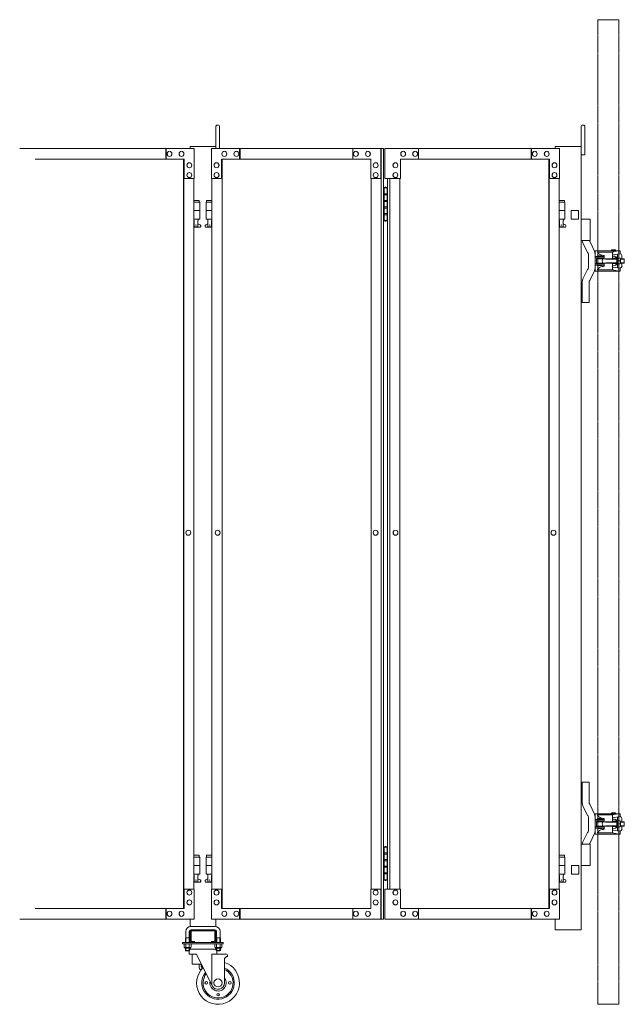
# Model space of a CAD drawing. Units: millimetres. Extents: x 239 to 3491, y 164 to 2686.
# Drawn here: x 2079 to 3491, y 386 to 2686 of the extents above; entities that cross this region are included whole.
import ezdxf

# ---------------------------------------------------------------- set-up
doc = ezdxf.new("R2010")
doc.units = ezdxf.units.MM
doc.linetypes.add('PHANTOM2', pattern=[31.75, 15.875, -3.175, 3.175, -3.175, 3.175, -3.175])
for name, color, linetype, lineweight in [('2点鎖線', 6, 'PHANTOM2', 9), ('実線', 3, 'Continuous', 18), ('細線', 4, 'Continuous', 9)]:
    doc.layers.add(name, color=color, linetype=linetype, lineweight=lineweight)

msp = doc.modelspace()

# ---------------------------------------------------------------- linework, layer by layer
at = {"layer": '2点鎖線', "ltscale": 0.05}
for p, q in [((3429.369, 2685.611), (3429.369, 385.611)), ((3429.369, 2685.611), (3477.969, 2685.611)), ((3477.969, 2685.611), (3477.969, 385.611)), ((3429.369, 385.611), (3477.969, 385.611))]:
    msp.add_line(p, q, dxfattribs=at)
at = {"layer": '実線', "linetype": 'Continuous', "ltscale": 0.05}
for p, q in [((2536.935, 2384.611), (2536.935, 2435.111)), ((2545.935, 2384.611), (2545.935, 2435.111)), ((3398.819, 2369.611), (3398.819, 2435.111)), ((3366.819, 2239.611), (3383.819, 2239.611)), ((3481.288, 2122.111), (3475.188, 2122.111)), ((3490.888, 2126.411), (3490.888, 2117.811)), ((3481.288, 807.111), (3475.188, 807.111)), ((3490.888, 811.411), (3490.888, 802.811)), ((3389.819, 559.611), (3329.819, 559.611))]:
    msp.add_line(p, q, dxfattribs=at)
at = {"layer": '実線', "ltscale": 0.05}
for p, q in [((3389.819, 2435.111), (3389.819, 559.611)), ((2476.935, 2389.611), (2476.935, 2384.611)), ((2536.935, 2389.611), (2476.935, 2389.611)), ((3329.819, 2389.611), (3329.819, 2384.611)), ((3389.819, 2389.611), (3329.819, 2389.611)), ((3389.819, 2369.611), (3398.819, 2369.611)), ((3366.819, 2239.611), (3366.819, 2219.611)), ((3383.819, 2239.611), (3383.819, 2219.611)), ((3383.819, 2219.611), (3366.819, 2219.611)), ((3411.519, 2219.611), (3389.819, 2219.611)), ((3411.519, 2219.611), (3411.519, 2169.611)), ((3411.519, 2169.611), (3389.819, 2169.611)), ((3394.224, 2164.229), (3404.847, 2141.934)), ((3410.149, 2168.005), (3421.113, 2144.993)), ((3422.669, 2144.861), (3422.669, 2122.111)), ((3423.669, 2145.861), (3429.321, 2145.861)), ((3428.321, 2142.861), (3428.321, 2142.361)), ((3428.321, 2142.861), (3464.304, 2142.861)), ((3428.821, 2145.861), (3428.821, 2142.861)), ((3429.321, 2145.861), (3480.921, 2145.861)), ((3460.67, 2147.861), (3460.67, 2145.861)), ((3470.67, 2147.861), (3460.67, 2147.861)), ((3463.438, 2140.557), (3463.438, 2128.361)), ((3466.465, 2144.024), (3479.921, 2145.861)), ((3470.67, 2147.861), (3470.67, 2145.861)), ((3480.921, 2145.861), (3480.921, 2138.933)), ((3407.669, 2122.111), (3407.669, 2138.111)), ((3407.669, 2122.111), (3407.669, 2106.111)), ((3443.669, 2132.111), (3422.669, 2132.111)), ((3443.669, 2129.111), (3422.669, 2129.111)), ((3422.669, 2099.361), (3422.669, 2122.111)), ((3425.666, 2126.111), (3425.666, 2122.111)), ((3425.666, 2118.111), (3425.666, 2122.111)), ((3426.666, 2127.111), (3473.188, 2127.111)), ((3426.666, 2117.111), (3473.188, 2117.111)), ((3428.666, 2134.361), (3428.666, 2132.361)), ((3438.666, 2134.361), (3428.666, 2134.361)), ((3438.666, 2132.361), (3428.666, 2132.361)), ((3429.666, 2132.111), (3429.666, 2132.361)), ((3429.666, 2127.111), (3429.666, 2129.111)), ((3429.666, 2117.111), (3429.666, 2115.111)), ((3437.666, 2132.111), (3437.666, 2132.361)), ((3437.666, 2127.111), (3437.666, 2129.111)), ((3437.666, 2117.111), (3437.666, 2115.111)), ((3438.666, 2134.361), (3438.666, 2132.361)), ((3441.405, 2134.948), (3439.221, 2135.234)), ((3441.883, 2134.877), (3441.405, 2134.948)), ((3442.499, 2134.754), (3441.883, 2134.877)), ((3442.999, 2134.611), (3442.499, 2134.754)), ((3443.367, 2134.453), (3442.999, 2134.611)), ((3443.593, 2134.285), (3443.367, 2134.453)), ((3443.669, 2134.111), (3443.593, 2134.285)), ((3443.669, 2134.111), (3443.669, 2134.111)), ((3443.669, 2134.111), (3443.669, 2129.111)), ((3463.438, 2136.546), (3480.921, 2138.933)), ((3465.376, 2133.361), (3463.438, 2133.361)), ((3473.438, 2128.361), (3463.438, 2128.361)), ((3473.188, 2128.83), (3473.188, 2131.611)), ((3473.188, 2131.611), (3475.188, 2131.611)), ((3473.188, 2122.111), (3473.188, 2128.361)), ((3473.188, 2122.111), (3473.188, 2115.861)), ((3474.938, 2138.116), (3474.938, 2131.611)), ((3475.188, 2131.611), (3475.188, 2122.111)), ((3481.288, 2128.876), (3475.188, 2128.876)), ((3475.188, 2112.611), (3475.188, 2122.111)), ((3482, 2127.111), (3490.188, 2127.111)), ((3482, 2117.111), (3490.188, 2117.111)), ((3482.188, 2125.828), (3482.188, 2122.111)), ((3482.188, 2118.394), (3482.188, 2122.111)), ((3484.921, 2134.933), (3484.921, 2127.111)), ((3484.921, 2109.29), (3484.921, 2117.111)), ((3490.888, 2126.411), (3490.188, 2127.111)), ((3490.188, 2117.111), (3490.888, 2117.811)), ((3394.224, 2079.993), (3404.847, 2102.289)), ((3410.149, 2076.218), (3421.113, 2099.229)), ((3443.669, 2115.111), (3422.669, 2115.111)), ((3443.669, 2112.111), (3422.669, 2112.111)), ((3423.669, 2098.361), (3429.321, 2098.361)), ((3428.321, 2101.361), (3428.321, 2101.861)), ((3428.321, 2101.361), (3464.304, 2101.361)), ((3438.666, 2111.861), (3428.666, 2111.861)), ((3428.666, 2111.861), (3428.666, 2111.361)), ((3438.666, 2111.361), (3428.666, 2111.361)), ((3428.821, 2098.361), (3428.821, 2101.361)), ((3429.321, 2098.361), (3480.921, 2098.361)), ((3429.666, 2112.111), (3429.666, 2111.861)), ((3437.666, 2112.111), (3437.666, 2111.861)), ((3438.666, 2111.861), (3438.666, 2111.361)), ((3441.405, 2109.274), (3439.221, 2108.989)), ((3441.405, 2109.274), (3442.09, 2109.382)), ((3441.405, 2109.274), (3441.405, 2109.274)), ((3442.09, 2109.382), (3442.671, 2109.512)), ((3442.671, 2109.512), (3443.131, 2109.66)), ((3443.131, 2109.66), (3443.455, 2109.822)), ((3443.455, 2109.822), (3443.633, 2109.993)), ((3443.633, 2109.993), (3443.669, 2110.111)), ((3443.669, 2110.111), (3443.669, 2115.111)), ((3460.67, 2098.361), (3460.67, 2097.861)), ((3470.67, 2097.861), (3460.67, 2097.861)), ((3473.438, 2115.861), (3463.438, 2115.861)), ((3463.438, 2103.666), (3463.438, 2115.861)), ((3465.376, 2110.861), (3463.438, 2110.861)), ((3463.438, 2107.676), (3480.921, 2105.29)), ((3466.465, 2100.198), (3479.921, 2098.361)), ((3470.67, 2098.361), (3470.67, 2097.861)), ((3473.188, 2115.393), (3473.188, 2112.611)), ((3473.188, 2112.611), (3475.188, 2112.611)), ((3474.938, 2106.106), (3474.938, 2112.611)), ((3481.288, 2115.346), (3475.188, 2115.346)), ((3480.921, 2098.361), (3480.921, 2105.29)), ((3392.669, 2024.611), (3392.669, 2073.111)), ((3408.669, 2073.111), (3408.669, 2024.611)), ((3408.669, 2024.611), (3392.669, 2024.611)), ((3392.669, 904.611), (3392.669, 856.111)), ((3408.669, 904.611), (3392.669, 904.611)), ((3408.669, 856.111), (3408.669, 904.611)), ((3410.149, 853.005), (3421.113, 829.993)), ((3394.224, 849.229), (3404.847, 826.934)), ((3422.669, 829.861), (3422.669, 807.111)), ((3423.669, 830.861), (3429.321, 830.861)), ((3428.821, 830.861), (3428.821, 827.861)), ((3429.321, 830.861), (3480.921, 830.861)), ((3460.67, 832.861), (3460.67, 830.861)), ((3470.67, 832.861), (3460.67, 832.861)), ((3466.465, 829.024), (3479.921, 830.861)), ((3470.67, 832.861), (3470.67, 830.861)), ((3480.921, 830.861), (3480.921, 823.933)), ((3407.669, 807.111), (3407.669, 823.111)), ((3407.669, 807.111), (3407.669, 791.111)), ((3443.669, 817.111), (3422.669, 817.111)), ((3443.669, 814.111), (3422.669, 814.111)), ((3422.669, 784.361), (3422.669, 807.111)), ((3425.666, 811.111), (3425.666, 807.111)), ((3425.666, 803.111), (3425.666, 807.111)), ((3426.666, 812.111), (3473.188, 812.111)), ((3428.321, 827.861), (3428.321, 827.361)), ((3428.321, 827.861), (3464.304, 827.861)), ((3428.666, 819.361), (3428.666, 817.361)), ((3438.666, 819.361), (3428.666, 819.361)), ((3438.666, 817.361), (3428.666, 817.361)), ((3429.666, 817.111), (3429.666, 817.361)), ((3429.666, 812.111), (3429.666, 814.111)), ((3437.666, 817.111), (3437.666, 817.361)), ((3437.666, 812.111), (3437.666, 814.111)), ((3438.666, 819.361), (3438.666, 817.361)), ((3441.405, 819.948), (3439.221, 820.234)), ((3441.883, 819.877), (3441.405, 819.948)), ((3442.499, 819.754), (3441.883, 819.877)), ((3442.999, 819.611), (3442.499, 819.754)), ((3443.367, 819.453), (3442.999, 819.611)), ((3443.593, 819.285), (3443.367, 819.453)), ((3443.669, 819.111), (3443.593, 819.285)), ((3443.669, 819.111), (3443.669, 819.111)), ((3443.669, 819.111), (3443.669, 814.111)), ((3463.438, 825.557), (3463.438, 813.361)), ((3463.438, 821.546), (3480.921, 823.933)), ((3465.376, 818.361), (3463.438, 818.361)), ((3473.438, 813.361), (3463.438, 813.361)), ((3473.188, 813.83), (3473.188, 816.611)), ((3473.188, 816.611), (3475.188, 816.611)), ((3473.188, 807.111), (3473.188, 813.361)), ((3473.188, 807.111), (3473.188, 800.861)), ((3474.938, 823.116), (3474.938, 816.611)), ((3475.188, 816.611), (3475.188, 807.111)), ((3481.288, 813.876), (3475.188, 813.876)), ((3475.188, 797.611), (3475.188, 807.111)), ((3482, 812.111), (3490.188, 812.111)), ((3482.188, 810.828), (3482.188, 807.111)), ((3482.188, 803.394), (3482.188, 807.111)), ((3484.921, 819.933), (3484.921, 812.111)), ((3490.888, 811.411), (3490.188, 812.111)), ((3394.224, 764.993), (3404.847, 787.289)), ((3410.149, 761.218), (3421.113, 784.229)), ((3443.669, 800.111), (3422.669, 800.111)), ((3443.669, 797.111), (3422.669, 797.111)), ((3423.669, 783.361), (3429.321, 783.361)), ((3426.666, 802.111), (3473.188, 802.111)), ((3428.321, 786.361), (3428.321, 786.861)), ((3428.321, 786.361), (3464.304, 786.361)), ((3438.666, 796.861), (3428.666, 796.861)), ((3428.666, 796.861), (3428.666, 796.361)), ((3438.666, 796.361), (3428.666, 796.361)), ((3428.821, 783.361), (3428.821, 786.361)), ((3429.321, 783.361), (3480.921, 783.361)), ((3429.666, 802.111), (3429.666, 800.111)), ((3429.666, 797.111), (3429.666, 796.861)), ((3437.666, 802.111), (3437.666, 800.111)), ((3437.666, 797.111), (3437.666, 796.861)), ((3438.666, 796.861), (3438.666, 796.361)), ((3441.405, 794.274), (3439.221, 793.989)), ((3441.405, 794.274), (3442.09, 794.382)), ((3441.405, 794.274), (3441.405, 794.274)), ((3442.09, 794.382), (3442.671, 794.512)), ((3442.671, 794.512), (3443.131, 794.66)), ((3443.131, 794.66), (3443.455, 794.822)), ((3443.455, 794.822), (3443.633, 794.993)), ((3443.633, 794.993), (3443.669, 795.111)), ((3443.669, 795.111), (3443.669, 800.111)), ((3460.67, 783.361), (3460.67, 782.861)), ((3470.67, 782.861), (3460.67, 782.861)), ((3473.438, 800.861), (3463.438, 800.861)), ((3463.438, 788.666), (3463.438, 800.861)), ((3465.376, 795.861), (3463.438, 795.861)), ((3463.438, 792.676), (3480.921, 790.29)), ((3466.465, 785.198), (3479.921, 783.361)), ((3470.67, 783.361), (3470.67, 782.861)), ((3473.188, 800.393), (3473.188, 797.611)), ((3473.188, 797.611), (3475.188, 797.611)), ((3474.938, 791.106), (3474.938, 797.611)), ((3481.288, 800.346), (3475.188, 800.346)), ((3480.921, 783.361), (3480.921, 790.29)), ((3482, 802.111), (3490.188, 802.111)), ((3484.921, 794.29), (3484.921, 802.111)), ((3490.188, 802.111), (3490.888, 802.811)), ((3411.519, 759.611), (3389.819, 759.611)), ((3411.519, 759.611), (3411.519, 709.611)), ((3384.319, 709.611), (3367.319, 709.611)), ((3367.319, 709.611), (3367.319, 689.611)), ((3384.319, 709.611), (3384.319, 689.611)), ((3411.519, 709.611), (3389.819, 709.611)), ((3367.319, 689.611), (3384.319, 689.611)), ((2476.935, 584.611), (2476.935, 567.443)), ((2536.935, 584.611), (2536.935, 567.443)), ((3329.819, 584.611), (3329.819, 559.611)), ((2466.935, 555.611), (2466.935, 540.611)), ((2474.935, 555.611), (2474.935, 540.611)), ((2476.935, 556.611), (2476.935, 532.611)), ((2478.935, 567.611), (2534.935, 567.611)), ((2534.935, 559.611), (2478.935, 559.611)), ((2479.435, 532.611), (2479.435, 556.611)), ((2479.935, 557.111), (2506.935, 557.111)), ((2533.935, 557.111), (2506.935, 557.111)), ((2534.435, 532.611), (2534.435, 556.611)), ((2536.935, 556.611), (2536.935, 532.611)), ((2538.935, 555.611), (2538.935, 540.611)), ((2546.935, 555.611), (2546.935, 540.611)), ((2459.435, 526.611), (2459.435, 529.611)), ((2554.435, 529.611), (2459.435, 529.611)), ((2466.935, 540.611), (2466.17, 539.286)), ((2466.17, 539.286), (2466.17, 529.611)), ((2466.935, 540.611), (2474.935, 540.611)), ((2474.935, 540.611), (2475.7, 539.286)), ((2475.7, 539.286), (2475.7, 529.611)), ((2479.935, 532.111), (2486.935, 532.111)), ((2533.935, 529.611), (2479.935, 529.611)), ((2486.935, 529.611), (2486.935, 532.111)), ((2526.935, 529.611), (2526.935, 532.111)), ((2533.935, 532.111), (2526.935, 532.111)), ((2538.935, 540.611), (2538.17, 539.286)), ((2538.17, 539.286), (2538.17, 529.611)), ((2546.935, 540.611), (2538.935, 540.611)), ((2546.935, 540.611), (2547.7, 539.286)), ((2547.7, 539.286), (2547.7, 529.611)), ((2554.435, 529.611), (2554.435, 526.611)), ((2554.435, 526.611), (2459.435, 526.611)), ((2462.852, 526.611), (2462.852, 518.936)), ((2462.852, 526.611), (2470.935, 526.611)), ((2463.935, 518.311), (2462.852, 518.936)), ((2463.935, 518.311), (2470.935, 518.311)), ((2463.935, 518.311), (2463.935, 518.111)), ((2465.224, 518.321), (2464.873, 518.311)), ((2464.935, 517.111), (2470.935, 517.111)), ((2465.564, 518.349), (2465.224, 518.321)), ((2465.883, 518.395), (2465.564, 518.349)), ((2466.172, 518.457), (2465.883, 518.395)), ((2466.17, 517.111), (2466.17, 511.631)), ((2475.7, 511.631), (2466.17, 511.631)), ((2467.19, 510.611), (2466.17, 511.631)), ((2466.421, 518.535), (2466.172, 518.457)), ((2466.623, 518.624), (2466.421, 518.535)), ((2466.772, 518.723), (2466.623, 518.624)), ((2466.863, 518.828), (2466.772, 518.723)), ((2466.894, 518.936), (2466.863, 518.828)), ((2466.894, 526.611), (2466.894, 518.936)), ((2466.955, 518.828), (2466.894, 518.936)), ((2466.894, 518.936), (2466.894, 518.936)), ((2467.138, 518.723), (2466.955, 518.828)), ((2467.435, 518.624), (2467.138, 518.723)), ((2467.19, 510.611), (2474.68, 510.611)), ((2467.839, 518.535), (2467.435, 518.624)), ((2468.337, 518.457), (2467.839, 518.535)), ((2468.915, 518.395), (2468.337, 518.457)), ((2469.553, 518.349), (2468.915, 518.395)), ((2470.233, 518.321), (2469.553, 518.349)), ((2470.935, 518.311), (2470.233, 518.321)), ((2479.018, 526.611), (2470.935, 526.611)), ((2471.637, 518.321), (2470.935, 518.311)), ((2477.935, 518.311), (2470.935, 518.311)), ((2470.935, 518.311), (2470.935, 518.311)), ((2476.935, 517.111), (2470.935, 517.111)), ((2472.318, 518.349), (2471.637, 518.321)), ((2472.956, 518.395), (2472.318, 518.349)), ((2473.533, 518.457), (2472.956, 518.395)), ((2474.031, 518.535), (2473.533, 518.457)), ((2474.435, 518.624), (2474.031, 518.535)), ((2474.733, 518.723), (2474.435, 518.624)), ((2474.435, 510.611), (2474.435, 502.611)), ((2474.68, 510.611), (2475.7, 511.631)), ((2474.915, 518.828), (2474.733, 518.723)), ((2474.977, 518.936), (2474.915, 518.828)), ((2474.977, 526.611), (2474.977, 518.936)), ((2474.977, 518.936), (2474.977, 518.936)), ((2475.007, 518.828), (2474.977, 518.936)), ((2475.099, 518.723), (2475.007, 518.828)), ((2475.247, 518.624), (2475.099, 518.723)), ((2475.449, 518.535), (2475.247, 518.624)), ((2475.699, 518.457), (2475.449, 518.535)), ((2475.987, 518.395), (2475.699, 518.457)), ((2475.7, 517.111), (2475.7, 511.631)), ((2475.7, 514.611), (2538.17, 514.611)), ((2476.306, 518.349), (2475.987, 518.395)), ((2476.647, 518.321), (2476.306, 518.349)), ((2476.997, 518.311), (2476.647, 518.321)), ((2476.997, 518.311), (2476.997, 518.311)), ((2477.935, 518.311), (2479.018, 518.936)), ((2477.935, 518.311), (2477.935, 518.111)), ((2479.018, 526.611), (2479.018, 518.936)), ((2534.852, 526.611), (2534.852, 518.936)), ((2534.852, 526.611), (2542.935, 526.611)), ((2535.935, 518.311), (2534.852, 518.936)), ((2535.935, 518.311), (2542.935, 518.311)), ((2535.935, 518.311), (2535.935, 518.111)), ((2537.224, 518.321), (2536.873, 518.311)), ((2536.935, 517.111), (2542.935, 517.111)), ((2537.564, 518.349), (2537.224, 518.321)), ((2537.883, 518.395), (2537.564, 518.349)), ((2538.172, 518.457), (2537.883, 518.395)), ((2538.17, 517.111), (2538.17, 511.631)), ((2538.17, 511.631), (2547.7, 511.631)), ((2539.19, 510.611), (2538.17, 511.631)), ((2538.421, 518.535), (2538.172, 518.457)), ((2538.623, 518.624), (2538.421, 518.535)), ((2538.772, 518.723), (2538.623, 518.624)), ((2538.863, 518.828), (2538.772, 518.723)), ((2538.894, 518.936), (2538.863, 518.828)), ((2538.894, 526.611), (2538.894, 518.936)), ((2538.955, 518.828), (2538.894, 518.936)), ((2538.894, 518.936), (2538.894, 518.936)), ((2539.138, 518.723), (2538.955, 518.828)), ((2539.435, 518.624), (2539.138, 518.723)), ((2546.68, 510.611), (2539.19, 510.611)), ((2539.839, 518.535), (2539.435, 518.624)), ((2539.435, 510.611), (2539.435, 502.611)), ((2540.337, 518.457), (2539.839, 518.535)), ((2540.915, 518.395), (2540.337, 518.457)), ((2541.553, 518.349), (2540.915, 518.395)), ((2542.233, 518.321), (2541.553, 518.349)), ((2542.935, 518.311), (2542.233, 518.321)), ((2551.018, 526.611), (2542.935, 526.611)), ((2543.637, 518.321), (2542.935, 518.311)), ((2549.935, 518.311), (2542.935, 518.311)), ((2542.935, 518.311), (2542.935, 518.311)), ((2548.935, 517.111), (2542.935, 517.111)), ((2544.318, 518.349), (2543.637, 518.321)), ((2544.956, 518.395), (2544.318, 518.349)), ((2545.533, 518.457), (2544.956, 518.395)), ((2546.031, 518.535), (2545.533, 518.457)), ((2546.435, 518.624), (2546.031, 518.535)), ((2546.733, 518.723), (2546.435, 518.624)), ((2546.68, 510.611), (2547.7, 511.631)), ((2546.915, 518.828), (2546.733, 518.723)), ((2546.977, 518.936), (2546.915, 518.828)), ((2546.977, 526.611), (2546.977, 518.936)), ((2546.977, 518.936), (2546.977, 518.936)), ((2547.007, 518.828), (2546.977, 518.936)), ((2547.099, 518.723), (2547.007, 518.828)), ((2547.247, 518.624), (2547.099, 518.723)), ((2547.449, 518.535), (2547.247, 518.624)), ((2547.699, 518.457), (2547.449, 518.535)), ((2547.987, 518.395), (2547.699, 518.457)), ((2547.7, 517.111), (2547.7, 511.631)), ((2548.306, 518.349), (2547.987, 518.395)), ((2548.647, 518.321), (2548.306, 518.349)), ((2548.997, 518.311), (2548.647, 518.321)), ((2548.997, 518.311), (2548.997, 518.311)), ((2549.935, 518.311), (2551.018, 518.936)), ((2549.935, 518.311), (2549.935, 518.111)), ((2551.018, 526.611), (2551.018, 518.936)), ((2492.202, 502.611), (2474.435, 502.611)), ((2481.935, 502.611), (2481.935, 479.611)), ((2492.202, 502.611), (2528.766, 428.942)), ((2562.202, 502.611), (2527.702, 502.611)), ((2527.702, 431.086), (2527.702, 502.611)), ((2562.202, 497.611), (2557.202, 492.611)), ((2557.202, 435.611), (2557.202, 492.611)), ((2564.202, 497.611), (2562.202, 497.611)), ((2564.202, 500.611), (2564.202, 497.611)), ((2503.617, 479.611), (2481.935, 479.611)), ((2497.935, 479.611), (2497.935, 473.611)), ((2502.935, 473.611), (2502.935, 479.611)), ((2503.935, 467.793), (2503.935, 472.611))]:
    msp.add_line(p, q, dxfattribs=at)
at = {"layer": '実線'}
for p, q in [((2486.712, 2384.611), (2078.975, 2384.611)), ((2420.377, 2359.611), (2420.377, 2384.611)), ((2421.263, 2384.611), (2421.263, 2359.611)), ((2486.712, 2384.611), (2486.712, 2314.611)), ((2527.158, 2384.611), (2928.75, 2384.611)), ((2527.158, 2384.611), (2527.158, 2314.611)), ((2592.607, 2384.611), (2592.607, 2359.611)), ((2593.494, 2359.611), (2593.494, 2384.611)), ((2856.74, 2384.611), (2856.74, 2359.611)), ((2922.188, 2314.611), (2922.188, 2384.611)), ((2923.075, 2384.611), (2923.075, 584.611)), ((2928.75, 2384.611), (2928.75, 584.611)), ((3339.596, 2384.611), (2931.858, 2384.611)), ((2931.858, 2314.611), (2931.858, 2384.611)), ((3010.014, 2384.611), (3010.014, 2359.611)), ((3273.26, 2359.611), (3273.26, 2384.611)), ((3274.147, 2384.611), (3274.147, 2359.611)), ((3339.596, 2384.611), (3339.596, 2314.611)), ((2463.338, 2359.611), (2115.057, 2359.611)), ((2461.742, 609.611), (2461.742, 2359.611)), ((2462.451, 609.611), (2462.451, 2359.611)), ((2463.338, 2314.611), (2463.338, 2359.611)), ((2550.533, 2359.611), (2898.814, 2359.611)), ((2550.533, 2314.611), (2550.533, 2359.611)), ((2551.42, 609.611), (2551.42, 2359.611)), ((2552.129, 609.611), (2552.129, 2359.611)), ((2898.814, 2314.611), (2898.814, 2359.611)), ((3316.221, 2359.611), (2967.94, 2359.611)), ((2967.94, 2314.611), (2967.94, 2359.611)), ((3314.625, 609.611), (3314.625, 2359.611)), ((3315.334, 609.611), (3315.334, 2359.611)), ((3316.221, 2314.611), (3316.221, 2359.611)), ((2486.712, 2314.611), (2462.451, 2314.611)), ((2485.825, 2314.611), (2485.825, 654.611)), ((2527.158, 2314.611), (2551.42, 2314.611)), ((2528.045, 2314.611), (2528.045, 654.611)), ((2923.075, 2314.611), (2898.814, 2314.611)), ((2899.701, 2314.611), (2899.701, 654.611)), ((2931.858, 2314.611), (2967.94, 2314.611)), ((2938.004, 2314.611), (2938.004, 654.611)), ((2943.679, 2314.611), (2943.679, 654.611)), ((2967.053, 2314.611), (2967.053, 654.611)), ((3339.596, 2314.611), (3315.334, 2314.611)), ((3338.709, 2314.611), (3338.709, 654.611)), ((2929.377, 2292.611), (2928.75, 2292.611)), ((2929.377, 2276.611), (2929.377, 2292.611)), ((2932.377, 2294.111), (2929.877, 2293.611)), ((2929.877, 2292.611), (2929.877, 2293.611)), ((2938.004, 2292.611), (2929.877, 2292.611)), ((2929.877, 2216.611), (2929.877, 2292.611)), ((2937.377, 2279.111), (2929.877, 2279.111)), ((2933.377, 2294.111), (2932.377, 2294.111)), ((2933.377, 2294.111), (2934.377, 2294.111)), ((2934.377, 2294.111), (2936.877, 2293.611)), ((2936.877, 2292.611), (2936.877, 2293.611)), ((2936.877, 2292.611), (2936.877, 2216.611)), ((2937.377, 2279.111), (2937.377, 2261.111)), ((2498.435, 2263.611), (2485.825, 2263.611)), ((2485.825, 2259.611), (2499.435, 2259.611)), ((2498.435, 2263.611), (2498.435, 2259.611)), ((2499.435, 2259.611), (2499.435, 2219.611)), ((2528.045, 2259.611), (2514.435, 2259.611)), ((2514.435, 2259.611), (2514.435, 2219.611)), ((2515.435, 2263.611), (2515.435, 2259.611)), ((2515.435, 2263.611), (2528.045, 2263.611)), ((2936.877, 2276.611), (2929.377, 2276.611)), ((2929.377, 2245.611), (2929.377, 2263.611)), ((2936.877, 2263.611), (2929.377, 2263.611)), ((2937.377, 2261.111), (2929.877, 2261.111)), ((3351.319, 2263.611), (3338.709, 2263.611)), ((3338.709, 2259.611), (3352.319, 2259.611)), ((3351.319, 2263.611), (3351.319, 2259.611)), ((3352.319, 2259.611), (3352.319, 2219.611)), ((2485.825, 2239.611), (2499.435, 2239.611)), ((2528.045, 2239.611), (2514.435, 2239.611)), ((2936.877, 2245.611), (2929.377, 2245.611)), ((2936.877, 2232.611), (2929.377, 2232.611)), ((2929.377, 2216.611), (2929.377, 2232.611)), ((2936.877, 2248.111), (2929.877, 2248.111)), ((2937.377, 2248.111), (2936.877, 2248.111)), ((2937.377, 2248.111), (2937.377, 2230.111)), ((3338.709, 2239.611), (3352.319, 2239.611)), ((2485.825, 2219.611), (2499.435, 2219.611)), ((2485.825, 2208.553), (2486.693, 2209.015)), ((2485.935, 2219.611), (2485.935, 2216.611)), ((2485.935, 2216.611), (2486.693, 2216.611)), ((2486.693, 2201.611), (2486.693, 2216.611)), ((2495.178, 2201.611), (2495.178, 2216.611)), ((2495.935, 2216.611), (2495.178, 2216.611)), ((2500.347, 2206.258), (2495.178, 2209.015)), ((2495.935, 2219.611), (2495.935, 2216.611)), ((2513.524, 2206.258), (2518.693, 2209.015)), ((2528.045, 2219.611), (2514.435, 2219.611)), ((2517.935, 2219.611), (2517.935, 2216.611)), ((2517.935, 2216.611), (2518.693, 2216.611)), ((2518.693, 2201.611), (2518.693, 2216.611)), ((2527.178, 2201.611), (2527.178, 2216.611)), ((2527.935, 2216.611), (2527.178, 2216.611)), ((2528.045, 2208.553), (2527.178, 2209.015)), ((2527.935, 2219.611), (2527.935, 2216.611)), ((2928.75, 2216.611), (2929.377, 2216.611)), ((2937.377, 2230.111), (2929.877, 2230.111)), ((2929.877, 2216.611), (2929.877, 2215.611)), ((2929.877, 2216.611), (2938.004, 2216.611)), ((2932.377, 2215.111), (2929.877, 2215.611)), ((2933.377, 2215.111), (2932.377, 2215.111)), ((2933.377, 2215.111), (2934.377, 2215.111)), ((2934.377, 2215.111), (2936.877, 2215.611)), ((2936.877, 2216.611), (2936.877, 2215.611)), ((3338.709, 2219.611), (3352.319, 2219.611)), ((3338.709, 2208.553), (3339.576, 2209.015)), ((3338.819, 2219.611), (3338.819, 2216.611)), ((3338.819, 2216.611), (3339.576, 2216.611)), ((3339.576, 2201.611), (3339.576, 2216.611)), ((3348.061, 2201.611), (3348.061, 2216.611)), ((3348.819, 2216.611), (3348.061, 2216.611)), ((3353.23, 2206.258), (3348.061, 2209.015)), ((3348.819, 2219.611), (3348.819, 2216.611)), ((2498.935, 2200.611), (2485.825, 2200.611)), ((2495.178, 2201.611), (2486.693, 2201.611)), ((2514.935, 2200.611), (2528.045, 2200.611)), ((2518.693, 2201.611), (2527.178, 2201.611)), ((3351.819, 2200.611), (3338.709, 2200.611)), ((3348.061, 2201.611), (3339.576, 2201.611)), ((2929.377, 752.611), (2928.75, 752.611)), ((2929.377, 736.611), (2929.377, 752.611)), ((2936.877, 736.611), (2929.377, 736.611)), ((2932.377, 754.111), (2929.877, 753.611)), ((2929.877, 752.611), (2929.877, 753.611)), ((2938.004, 752.611), (2929.877, 752.611)), ((2929.877, 676.611), (2929.877, 752.611)), ((2937.377, 739.111), (2929.877, 739.111)), ((2933.377, 754.111), (2932.377, 754.111)), ((2933.377, 754.111), (2934.377, 754.111)), ((2934.377, 754.111), (2936.877, 753.611)), ((2936.877, 752.611), (2936.877, 753.611)), ((2936.877, 752.611), (2936.877, 676.611)), ((2937.377, 739.111), (2937.377, 721.111)), ((2498.435, 733.611), (2485.825, 733.611)), ((2485.825, 729.611), (2499.435, 729.611)), ((2498.435, 733.611), (2498.435, 729.611)), ((2499.435, 729.611), (2499.435, 689.611)), ((2528.045, 729.611), (2514.435, 729.611)), ((2514.435, 729.611), (2514.435, 689.611)), ((2515.435, 733.611), (2515.435, 729.611)), ((2515.435, 733.611), (2528.045, 733.611)), ((2929.377, 705.611), (2929.377, 723.611)), ((2936.877, 723.611), (2929.377, 723.611)), ((2937.377, 721.111), (2929.877, 721.111)), ((3351.319, 733.611), (3338.709, 733.611)), ((3338.709, 729.611), (3352.319, 729.611)), ((3351.319, 733.611), (3351.319, 729.611)), ((3352.319, 729.611), (3352.319, 689.611)), ((2485.825, 709.611), (2499.435, 709.611)), ((2528.045, 709.611), (2514.435, 709.611)), ((2936.877, 705.611), (2929.377, 705.611)), ((2936.877, 692.611), (2929.377, 692.611)), ((2929.377, 676.611), (2929.377, 692.611)), ((2936.877, 708.111), (2929.877, 708.111)), ((2937.377, 690.111), (2929.877, 690.111)), ((2937.377, 708.111), (2936.877, 708.111)), ((2937.377, 708.111), (2937.377, 690.111)), ((3338.709, 709.611), (3352.319, 709.611)), ((2485.825, 689.611), (2499.435, 689.611)), ((2485.825, 678.553), (2486.693, 679.015)), ((2498.935, 670.611), (2485.825, 670.611)), ((2485.935, 689.611), (2485.935, 686.611)), ((2485.935, 686.611), (2486.693, 686.611)), ((2486.693, 671.611), (2486.693, 686.611)), ((2495.178, 671.611), (2486.693, 671.611)), ((2495.178, 671.611), (2495.178, 686.611)), ((2495.935, 686.611), (2495.178, 686.611)), ((2500.347, 676.258), (2495.178, 679.015)), ((2495.935, 689.611), (2495.935, 686.611)), ((2513.524, 676.258), (2518.693, 679.015)), ((2528.045, 689.611), (2514.435, 689.611)), ((2514.935, 670.611), (2528.045, 670.611)), ((2517.935, 689.611), (2517.935, 686.611)), ((2517.935, 686.611), (2518.693, 686.611)), ((2518.693, 671.611), (2518.693, 686.611)), ((2518.693, 671.611), (2527.178, 671.611)), ((2527.178, 671.611), (2527.178, 686.611)), ((2527.935, 686.611), (2527.178, 686.611)), ((2528.045, 678.553), (2527.178, 679.015)), ((2527.935, 689.611), (2527.935, 686.611)), ((2928.75, 676.611), (2929.377, 676.611)), ((2929.877, 676.611), (2929.877, 675.611)), ((2929.877, 676.611), (2938.004, 676.611)), ((2932.377, 675.111), (2929.877, 675.611)), ((2933.377, 675.111), (2932.377, 675.111)), ((2933.377, 675.111), (2934.377, 675.111)), ((2934.377, 675.111), (2936.877, 675.611)), ((2936.877, 676.611), (2936.877, 675.611)), ((3338.709, 689.611), (3352.319, 689.611)), ((3338.709, 678.553), (3339.576, 679.015)), ((3351.819, 670.611), (3338.709, 670.611)), ((3338.819, 689.611), (3338.819, 686.611)), ((3338.819, 686.611), (3339.576, 686.611)), ((3339.576, 671.611), (3339.576, 686.611)), ((3348.061, 671.611), (3339.576, 671.611)), ((3348.061, 671.611), (3348.061, 686.611)), ((3348.819, 686.611), (3348.061, 686.611)), ((3353.23, 676.258), (3348.061, 679.015)), ((3348.819, 689.611), (3348.819, 686.611)), ((2486.712, 654.611), (2462.451, 654.611)), ((2463.338, 654.611), (2463.338, 609.611)), ((2486.712, 584.611), (2486.712, 654.611)), ((2527.158, 584.611), (2527.158, 654.611)), ((2527.158, 654.611), (2551.42, 654.611)), ((2550.533, 654.611), (2550.533, 609.611)), ((2923.075, 654.611), (2898.814, 654.611)), ((2898.814, 654.611), (2898.814, 609.611)), ((2922.188, 654.611), (2922.188, 584.611)), ((2931.858, 654.611), (2967.94, 654.611)), ((2931.858, 654.611), (2931.858, 584.611)), ((2967.94, 654.611), (2967.94, 609.611)), ((3339.596, 654.611), (3315.334, 654.611)), ((3316.221, 654.611), (3316.221, 609.611)), ((3339.596, 584.611), (3339.596, 654.611)), ((2463.338, 609.611), (2115.057, 609.611)), ((2420.377, 609.611), (2420.377, 584.611)), ((2421.263, 584.611), (2421.263, 609.611)), ((2550.533, 609.611), (2898.814, 609.611)), ((2592.607, 584.611), (2592.607, 609.611)), ((2593.494, 609.611), (2593.494, 584.611)), ((2856.74, 584.611), (2856.74, 609.611)), ((3316.221, 609.611), (2967.94, 609.611)), ((3010.014, 584.611), (3010.014, 609.611)), ((3273.26, 609.611), (3273.26, 584.611)), ((3274.147, 584.611), (3274.147, 609.611)), ((2486.712, 584.611), (2078.975, 584.611)), ((2527.158, 584.611), (2928.75, 584.611)), ((3339.596, 584.611), (2931.858, 584.611))]:
    msp.add_line(p, q, dxfattribs=at)
for centre in [(2490.935, 2205.611), (2522.935, 2205.611), (3343.819, 2205.611), (2490.935, 675.611), (2522.935, 675.611), (3343.819, 675.611)]:
    msp.add_circle(centre, 0.5, dxfattribs=at)
at = {"layer": '実線', "ltscale": 0.05}
for centre, radius in [((2514.702, 435.611), 3), ((2542.202, 435.611), 9.5), ((2569.702, 435.611), 3), ((2542.202, 408.111), 3)]:
    msp.add_circle(centre, radius, dxfattribs=at)
at = {"layer": '実線', "linetype": 'Continuous', "ltscale": 0.05}
for centre in [(2541.435, 2435.111), (3394.319, 2435.111)]:
    msp.add_arc(centre, 4.5, 0, 180, dxfattribs=at)
at = {"layer": '実線'}
for centre, start, end in [((2498.935, 2203.611), 270, 61.927513), ((2514.935, 2203.611), 118.072487, 270), ((3351.819, 2203.611), 270, 61.927513), ((2498.935, 673.611), 270, 61.927513), ((2514.935, 673.611), 118.072487, 270), ((3351.819, 673.611), 270, 61.927513)]:
    msp.add_arc(centre, 3, start, end, dxfattribs=at)
at = {"layer": '実線', "ltscale": 0.05}
for centre, radius, start, end in [((3408.669, 2171.111), 16, 185.379379, 205.476159), ((3412.669, 2171.111), 4, 202.024313, 230.952319), ((3403.669, 2138.111), 4, 0, 72.860801), ((3406.669, 2138.111), 16, 0, 25.476159), ((3423.669, 2144.861), 1, 90, 180), ((3441.166, 2150.107), 15, 211.090933, 262.548282), ((3466.938, 2140.557), 3.5, 97.773327, 180), ((3426.666, 2126.111), 1, 89.999926, 180), ((3426.666, 2118.111), 1, 180, 270.000074), ((3447.159, 2122.111), 8, 141.317733, 180), ((3447.159, 2122.111), 8, 180, 218.682267), ((3465.376, 2124.361), 9, 26.3878, 90), ((3480.921, 2134.933), 4, 0, 90), ((3475.444, 2125.494), 6.753, 329.939195, 30.060805), ((3475.444, 2118.729), 6.753, 329.939195, 30.060805), ((3403.669, 2106.111), 4, 287.139199, 0), ((3406.669, 2106.111), 16, 334.523841, 0), ((3423.669, 2099.361), 1, 180, 270), ((3441.166, 2094.115), 15, 97.451718, 148.909067), ((3466.938, 2103.666), 3.5, 180, 262.226673), ((3465.376, 2119.861), 9, 270, 333.6122), ((3480.921, 2109.29), 4, 270, 0), ((3408.669, 2073.111), 16, 154.523841, 180), ((3412.669, 2073.111), 4, 129.047681, 180), ((3408.669, 856.111), 16, 180, 205.476159), ((3412.669, 856.111), 4, 180, 230.952319), ((3406.669, 823.111), 16, 0, 25.476159), ((3423.669, 829.861), 1, 90, 180), ((3466.938, 825.557), 3.5, 97.773327, 180), ((3403.669, 823.111), 4, 0, 72.860801), ((3426.666, 811.111), 1, 89.999926, 180), ((3441.166, 835.107), 15, 211.090933, 262.548282), ((3447.159, 807.111), 8, 141.317733, 180), ((3447.159, 807.111), 8, 180, 218.682267), ((3465.376, 809.361), 9, 26.3878, 90), ((3480.921, 819.933), 4, 0, 90), ((3475.444, 810.494), 6.753, 329.939195, 30.060805), ((3475.444, 803.729), 6.753, 329.939195, 30.060805), ((3403.669, 791.111), 4, 287.139199, 0), ((3406.669, 791.111), 16, 334.523841, 0), ((3423.669, 784.361), 1, 180, 270), ((3426.666, 803.111), 1, 180, 270.000074), ((3441.166, 779.115), 15, 97.451718, 148.909067), ((3466.938, 788.666), 3.5, 180, 262.226673), ((3465.376, 804.861), 9, 270, 333.6122), ((3480.921, 794.29), 4, 270, 0), ((3408.669, 758.111), 16, 154.523841, 174.620621), ((3412.669, 758.111), 4, 129.047681, 157.975687), ((2478.935, 555.611), 12, 90, 180), ((2478.935, 555.611), 4, 90, 180), ((2479.935, 556.611), 3, 90, 180), ((2479.935, 556.611), 0.5, 90, 180), ((2533.935, 556.611), 3, 0, 90), ((2533.935, 556.611), 0.5, 0, 90), ((2534.935, 555.611), 12, 0, 90), ((2534.935, 555.611), 4, 0, 90), ((2479.935, 532.611), 3, 180, 270), ((2479.935, 532.611), 0.5, 180, 270), ((2533.935, 532.611), 3, 270, 0), ((2533.935, 532.611), 0.5, 270, 0), ((2464.935, 518.111), 1, 180, 270), ((2479.435, 509.611), 5, 90, 138.331173), ((2476.935, 518.111), 1, 270, 0), ((2534.435, 509.611), 5, 41.668827, 90), ((2536.935, 518.111), 1, 180, 270), ((2548.935, 518.111), 1, 270, 0), ((2542.202, 435.611), 50, 133.854141, 72.542397), ((2562.202, 500.611), 2, 0, 90), ((2506.935, 473.611), 9, 180, 239.600009), ((2506.935, 473.611), 4, 180, 221.409622), ((2506.935, 472.611), 3, 113.719464, 180), ((2542.202, 435.611), 38, 139.646101, 66.750437), ((2542.202, 435.611), 35, 141.773472, 64.623066), ((2542.202, 435.611), 19, 168.532892, 37.863646), ((2542.202, 435.611), 15, 206.396539, 0)]:
    msp.add_arc(centre, radius, start, end, dxfattribs=at)
at = {"layer": '実線', "extrusion": (0, 0, -1)}
for centre, major_axis in [((2428.743, 2372.111), (0, -6)), ((2456.793, 2372.111), (0, -6)), ((2974.485, 2372.111), (0, -6)), ((3002.534, 2372.111), (0, -6)), ((3281.627, 2372.111), (0, -6)), ((3309.676, 2372.111), (0, -6)), ((2475.025, 2345.611), (0, -6)), ((2956.253, 2345.611), (0, -6)), ((3327.908, 2345.611), (0, -6)), ((2475.025, 2322.611), (0, -6)), ((2956.253, 2322.611), (0, -6)), ((3327.908, 2322.611), (0, -6)), ((2472.558, 1487.111), (0, -6)), ((2956.591, 1487.111), (0, -6)), ((3325.442, 1487.111), (0, -6)), ((2538.846, 646.611), (0, 6)), ((2910.501, 646.611), (0, 6)), ((2538.846, 623.611), (0, 6)), ((2910.501, 623.611), (0, 6)), ((2557.078, 597.111), (0, 6)), ((2585.127, 597.111), (0, 6)), ((2864.22, 597.111), (0, 6)), ((2892.269, 597.111), (0, 6))]:
    msp.add_ellipse(centre, major_axis=major_axis, ratio=0.93498248, start_param=0, end_param=3.14159265, dxfattribs=at)
for centre, major_axis in [((2428.921, 2372.111), (0, -6)), ((2456.97, 2372.111), (0, -6)), ((2974.662, 2372.111), (0, -6)), ((3002.712, 2372.111), (0, -6)), ((3281.804, 2372.111), (0, -6)), ((3309.853, 2372.111), (0, -6)), ((2475.202, 2345.611), (0, -6)), ((2956.43, 2345.611), (0, -6)), ((3328.086, 2345.611), (0, -6)), ((2475.202, 2322.611), (0, -6)), ((2956.43, 2322.611), (0, -6)), ((3328.086, 2322.611), (0, -6)), ((2472.736, 1487.111), (0, -6)), ((2956.768, 1487.111), (0, -6)), ((3325.619, 1487.111), (0, -6)), ((2538.668, 646.611), (0, 6)), ((2910.324, 646.611), (0, 6)), ((2538.668, 623.611), (0, 6)), ((2910.324, 623.611), (0, 6)), ((2556.9, 597.111), (0, 6)), ((2584.95, 597.111), (0, 6)), ((2864.042, 597.111), (0, 6)), ((2892.092, 597.111), (0, 6))]:
    msp.add_ellipse(centre, major_axis=major_axis, ratio=0.93498248, dxfattribs=at)
at = {"layer": '実線'}
for centre, major_axis in [((2556.9, 2372.111), (0, -6)), ((2584.95, 2372.111), (0, -6)), ((2864.042, 2372.111), (0, -6)), ((2892.092, 2372.111), (0, -6)), ((2538.668, 2345.611), (0, -6)), ((2910.324, 2345.611), (0, -6)), ((2538.668, 2322.611), (0, -6)), ((2910.324, 2322.611), (0, -6)), ((2541.135, 1487.111), (0, -6)), ((2909.985, 1487.111), (0, -6)), ((2475.202, 646.611), (0, 6)), ((2956.43, 646.611), (0, 6)), ((3328.086, 646.611), (0, 6)), ((2475.202, 623.611), (0, 6)), ((2956.43, 623.611), (0, 6)), ((3328.086, 623.611), (0, 6)), ((2428.921, 597.111), (0, 6)), ((2456.97, 597.111), (0, 6)), ((2974.662, 597.111), (0, 6)), ((3002.712, 597.111), (0, 6)), ((3281.804, 597.111), (0, 6)), ((3309.853, 597.111), (0, 6))]:
    msp.add_ellipse(centre, major_axis=major_axis, ratio=0.93498248, dxfattribs=at)
for centre, major_axis in [((2557.078, 2372.111), (0, -6)), ((2585.127, 2372.111), (0, -6)), ((2864.22, 2372.111), (0, -6)), ((2892.269, 2372.111), (0, -6)), ((2538.846, 2345.611), (0, -6)), ((2910.501, 2345.611), (0, -6)), ((2538.846, 2322.611), (0, -6)), ((2910.501, 2322.611), (0, -6)), ((2541.312, 1487.111), (0, -6)), ((2910.163, 1487.111), (0, -6)), ((2475.025, 646.611), (0, 6)), ((2956.253, 646.611), (0, 6)), ((3327.908, 646.611), (0, 6)), ((2475.025, 623.611), (0, 6)), ((2956.253, 623.611), (0, 6)), ((3327.908, 623.611), (0, 6)), ((2428.743, 597.111), (0, 6)), ((2456.793, 597.111), (0, 6)), ((2974.485, 597.111), (0, 6)), ((3002.534, 597.111), (0, 6)), ((3281.627, 597.111), (0, 6)), ((3309.676, 597.111), (0, 6))]:
    msp.add_ellipse(centre, major_axis=major_axis, ratio=0.93498248, start_param=0, end_param=3.14159265, dxfattribs=at)
at = {"layer": '細線', "ltscale": 0.05}
for p, q in [((3447.669, 2126.411), (3446.456, 2127.111)), ((3447.669, 2117.811), (3446.456, 2117.111)), ((3447.669, 2126.411), (3473.188, 2126.411)), ((3447.669, 2117.811), (3473.188, 2117.811)), ((3482.134, 2126.411), (3490.888, 2126.411)), ((3482.134, 2117.811), (3490.888, 2117.811)), ((3447.669, 811.411), (3446.456, 812.111)), ((3447.669, 811.411), (3473.188, 811.411)), ((3482.134, 811.411), (3490.888, 811.411)), ((3447.669, 802.811), (3446.456, 802.111)), ((3447.669, 802.811), (3473.188, 802.811)), ((3482.134, 802.811), (3490.888, 802.811)), ((2467.19, 540.611), (2467.19, 529.611)), ((2474.68, 540.611), (2474.68, 529.611)), ((2539.19, 540.611), (2539.19, 529.611)), ((2546.68, 540.611), (2546.68, 529.611)), ((2467.19, 517.111), (2467.19, 510.611)), ((2474.68, 517.111), (2474.68, 510.611)), ((2539.19, 517.111), (2539.19, 510.611)), ((2546.68, 517.111), (2546.68, 510.611))]:
    msp.add_line(p, q, dxfattribs=at)

doc.saveas('drawing.dxf')
